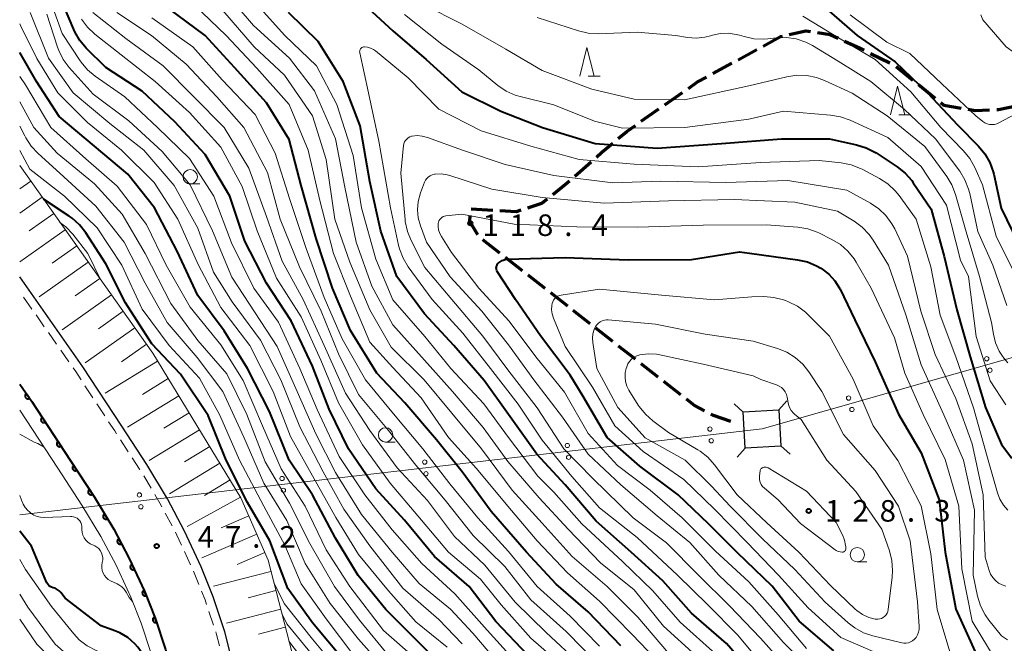
# Model space of a CAD drawing. Units: metres. Extents: x -72002 to -70000, y 28500 to 30000.
# Drawn here: x -72000 to -71829, y 29733 to 29842 of the extents above; entities that cross this region are included whole.
import ezdxf

# ---------------------------------------------------------------- set-up
doc = ezdxf.new("R2010")
doc.units = ezdxf.units.M
for name, color, linetype, lineweight in [('210100_道路縁(街区線)', 7, 'Continuous', 30), ('210300_徒歩道', 7, 'Continuous', 70), ('221300_歩道', 7, 'Continuous', 30), ('423500_高塔', 7, 'Continuous', 30), ('423599_高塔ひげ', 7, 'Continuous', 30), ('426500_送電線', 7, 'Continuous', 30), ('610111_人工斜面(上)', 7, 'Continuous', 30), ('610199_人工斜面(ヒゲ)', 7, 'Continuous', 30), ('611111_コンクリート被覆(幅上)', 7, 'Continuous', 30), ('611112_コンクリート被覆(幅下)', 7, 'Continuous', 30), ('633100_広葉樹林', 7, 'Continuous', 13), ('633200_針葉樹林', 7, 'Continuous', 13), ('710100_等高線(計曲線)', 7, 'Continuous', 40), ('710200_等高線(主曲線)', 7, 'Continuous', 13), ('731200_図化機測定による標高点', 7, 'Continuous', 40)]:
    doc.layers.add(name, color=color, linetype=linetype, lineweight=lineweight)
doc.styles.add('Style-WORKING', font='MS Gothic.ttf')

msp = doc.modelspace()

# ---------------------------------------------------------------- linework, layer by layer
at = {"layer": '210100_道路縁(街区線)', "linetype": 'Continuous', "lineweight": 30, "flags": 128}
msp.add_lwpolyline([(-71962.01, 29714.28), (-71960.51, 29714.31), (-71960.82, 29718.95), (-71961.68, 29724.69), (-71962.89, 29729.63), (-71964.28, 29735.1), (-71966.31, 29741.19), (-71968.39, 29746.42), (-71971.27, 29752.65), (-71974.27, 29758.3), (-71977.86, 29764.27), (-71982.2, 29770.93), (-71989, 29781.29), (-72000, 29796.99)], dxfattribs=at)
at = {"layer": '210300_徒歩道', "linetype": 'Continuous', "lineweight": 70}
for p, q in [((-71874.89, 29834.76), (-71871.6, 29836.56)), ((-71851.82, 29835.88), (-71848.45, 29834.23)), ((-71879.28, 29832.37), (-71875.99, 29834.17)), ((-71847.38, 29833.6), (-71844.47, 29831.24)), ((-71887.65, 29826.92), (-71884.58, 29829.07)), ((-71843.5, 29830.46), (-71840.58, 29828.09)), ((-71891.75, 29824.05), (-71888.68, 29826.2)), ((-71903.31, 29814.52), (-71900.5, 29817)), ((-71921.38, 29808.82), (-71917.63, 29808.6)), ((-71916.38, 29801.09), (-71919.34, 29803.4)), ((-71912.45, 29798.01), (-71915.4, 29800.32)), ((-71908.51, 29794.92), (-71911.46, 29797.24)), ((-71904.57, 29791.84), (-71907.53, 29794.15)), ((-71900.64, 29788.76), (-71903.59, 29791.07)), ((-71896.7, 29785.67), (-71899.65, 29787.99)), ((-71892.76, 29782.59), (-71895.71, 29784.9)), ((-71888.83, 29779.51), (-71891.78, 29781.82)), ((-71884.89, 29776.43), (-71887.84, 29778.74))]:
    msp.add_line(p, q, dxfattribs=at)
at = {"layer": '210300_徒歩道', "linetype": 'Continuous', "lineweight": 70, "flags": 128}
for points in [[(-71865.97, 29839.16), (-71863.07, 29839.83), (-71862.3, 29839.71)], [(-71861.07, 29839.51), (-71858.88, 29839.16), (-71857.48, 29838.53)], [(-71870.51, 29837.17), (-71867.52, 29838.8), (-71867.18, 29838.88)], [(-71856.35, 29838.01), (-71853.76, 29836.83), (-71852.94, 29836.43)], [(-71883.55, 29829.78), (-71881.94, 29830.91), (-71880.38, 29831.76)], [(-71839.61, 29827.31), (-71839.05, 29826.85), (-71836.06, 29826.36)], [(-71834.83, 29826.16), (-71833.6, 29825.96), (-71831.1, 29826.05)], [(-71829.85, 29826.1), (-71829.55, 29826.11), (-71826.17, 29826.82)], [(-71895.75, 29821.06), (-71894.27, 29822.29), (-71892.77, 29823.34)], [(-71899.56, 29817.83), (-71898.6, 29818.68), (-71896.71, 29820.26)], [(-71907.15, 29811.32), (-71904.93, 29813.09), (-71904.25, 29813.69)], [(-71911.49, 29809), (-71909.08, 29809.79), (-71908.13, 29810.54)], [(-71916.39, 29808.53), (-71913.46, 29808.36), (-71912.68, 29808.61)], [(-71920.2, 29804.28), (-71921.63, 29806.59), (-71921.53, 29807.62)], [(-71880.76, 29773.64), (-71882.48, 29774.54), (-71883.9, 29775.66)], [(-71876.14, 29771.77), (-71879.19, 29772.81), (-71879.66, 29773.06)]]:
    msp.add_lwpolyline(points, dxfattribs=at)
at = {"layer": '221300_歩道', "linetype": 'Continuous', "lineweight": 13}
for p, q in [((-71997.88, 29791.35), (-71999.31, 29793.4)), ((-71995.73, 29788.28), (-71997.16, 29790.33)), ((-71993.58, 29785.21), (-71995.01, 29787.26)), ((-71991.42, 29782.14), (-71992.86, 29784.19)), ((-71987.26, 29775.91), (-71988.63, 29777.99)), ((-71985.2, 29772.77), (-71986.57, 29774.86)), ((-71981.1, 29766.49), (-71982.46, 29768.59)), ((-71977.12, 29760.13), (-71978.41, 29762.28)), ((-71973.47, 29753.59), (-71974.64, 29755.8)), ((-71970.23, 29746.82), (-71971.28, 29749.09)), ((-71968.79, 29743.36), (-71969.71, 29745.69)), ((-71966.26, 29736.3), (-71967.05, 29738.68))]:
    msp.add_line(p, q, dxfattribs=at)
at = {"layer": '221300_歩道', "linetype": 'Continuous', "lineweight": 13, "flags": 128}
for points in [[(-71989.31, 29779.04), (-71990.24, 29780.45), (-71990.71, 29781.12)], [(-71983.14, 29769.63), (-71983.45, 29770.11), (-71984.51, 29771.73)], [(-71979.06, 29763.35), (-71979.13, 29763.47), (-71980.41, 29765.44)], [(-71975.22, 29756.9), (-71975.57, 29757.56), (-71976.48, 29759.06)], [(-71971.81, 29750.22), (-71972.62, 29751.98), (-71972.88, 29752.48)], [(-71967.45, 29739.86), (-71967.72, 29740.68), (-71968.33, 29742.2)], [(-71965.22, 29732.7), (-71965.72, 29734.68), (-71965.87, 29735.12)]]:
    msp.add_lwpolyline(points, dxfattribs=at)
at = {"layer": '423500_高塔', "linetype": 'Continuous', "lineweight": 30, "flags": 128}
msp.add_lwpolyline([(-71873.64, 29767.12), (-71874.01, 29773.42), (-71867.81, 29773.79), (-71867.44, 29767.49), (-71873.64, 29767.12)], dxfattribs=at)
at = {"layer": '423599_高塔ひげ', "linetype": 'Continuous', "lineweight": 30, "flags": 128}
for points in [[(-71875.59, 29774.83), (-71874, 29773.41)], [(-71866.4, 29775.37), (-71867.81, 29773.77)], [(-71873.64, 29767.14), (-71875.04, 29765.54)], [(-71867.44, 29767.5), (-71865.85, 29766.08)]]:
    msp.add_lwpolyline(points, dxfattribs=at)
at = {"layer": '426500_送電線', "linetype": 'Continuous', "lineweight": 13, "flags": 128}
msp.add_lwpolyline([(-70974.71, 30000), (-71138.76, 29828.36), (-71643.78, 29835.16), (-71870.72, 29770.46), (-72000, 29755.5)], dxfattribs=at)
at = {"layer": '426500_送電線', "linetype": 'Continuous', "lineweight": 13}
for centre in [(-71831.59, 29782.69), (-71831.03, 29780.7), (-71855.64, 29775.84), (-71855.07, 29773.85), (-71879.8, 29770.45), (-71904.63, 29767.58), (-71879.57, 29768.4), (-71904.4, 29765.52), (-71929.47, 29764.7), (-71954.3, 29761.83), (-71929.24, 29762.65), (-71979.14, 29758.96), (-71954.07, 29759.77), (-71978.9, 29756.9)]:
    msp.add_circle(centre, 0.375, dxfattribs=at)
at = {"layer": '610111_人工斜面(上)', "linetype": 'Continuous', "lineweight": 13, "flags": 128}
msp.add_lwpolyline([(-72000, 29816.33), (-71976.84, 29783.68), (-71961.47, 29758.49), (-71956.75, 29747.61), (-71952.11, 29729.61), (-71952.2, 29726.18), (-71952.84, 29722.83), (-71954.61, 29719.67), (-71956.88, 29716.93), (-71957.21, 29716.63)], dxfattribs=at)
at = {"layer": '610199_人工斜面(ヒゲ)', "linetype": 'Continuous', "lineweight": 13, "flags": 128}
for points in [[(-71998.08, 29813.63), (-72000, 29812.27)], [(-71996.08, 29810.82), (-72000, 29808.04)], [(-71994.08, 29808), (-71998.33, 29804.99)], [(-71992.08, 29805.17), (-72000, 29799.55)], [(-71990.07, 29802.34), (-71994.33, 29799.32)], [(-71988.06, 29799.5), (-71996.59, 29793.45)], [(-71986.04, 29796.66), (-71990.32, 29793.63)], [(-71984.02, 29793.81), (-71992.59, 29787.73)], [(-71982, 29790.96), (-71986.29, 29787.91)], [(-71979.97, 29788.1), (-71988.57, 29782)], [(-71977.94, 29785.24), (-71982.29, 29782.15)], [(-71975.98, 29782.28), (-71985.09, 29776.71)], [(-71974.12, 29779.24), (-71978.63, 29776.49)], [(-71972.29, 29776.24), (-71981.21, 29770.79)], [(-71970.48, 29773.27), (-71974.9, 29770.57)], [(-71968.68, 29770.32), (-71977.43, 29764.98)], [(-71966.91, 29767.41), (-71971.28, 29764.74)], [(-71965.13, 29764.49), (-71973.9, 29759.14)], [(-71963.34, 29761.57), (-71967.81, 29758.85)], [(-71961.53, 29758.6), (-71970.86, 29753.47)], [(-71960.1, 29755.35), (-71964.93, 29753.26)], [(-71958.71, 29752.14), (-71968.29, 29747.99)], [(-71957.33, 29748.95), (-71962.13, 29746.87)], [(-71956.24, 29745.65), (-71966.25, 29743.06)], [(-71955.38, 29742.31), (-71960.22, 29741.07)], [(-71954.55, 29739.09), (-71964.01, 29736.65)], [(-71953.74, 29735.94), (-71958.42, 29734.74)]]:
    msp.add_lwpolyline(points, dxfattribs=at)
at = {"layer": '611111_コンクリート被覆(幅上)', "linetype": 'Continuous', "lineweight": 40, "flags": 128}
msp.add_lwpolyline([(-72000, 29778.26), (-71997.9, 29775.26), (-71991.2, 29765.05), (-71986.98, 29758.56), (-71983.63, 29753.01), (-71980.91, 29747.87), (-71978.27, 29742.18), (-71976.41, 29737.5), (-71974.6, 29732.07), (-71973.32, 29727.04), (-71972.24, 29722.61), (-71971.51, 29717.78), (-71971.27, 29714.1)], dxfattribs=at)
for points in [[(-71998.28, 29775.8), (-71998.85, 29776.62), (-71998.89, 29776.6), (-71998.92, 29776.56), (-71998.95, 29776.53), (-71998.98, 29776.5), (-71999, 29776.46), (-71999.02, 29776.42), (-71999.04, 29776.38), (-71999.05, 29776.34), (-71999.06, 29776.3), (-71999.06, 29776.26), (-71999.07, 29776.21), (-71999.06, 29776.17), (-71999.06, 29776.12), (-71999.05, 29776.08), (-71999.04, 29776.04), (-71999.02, 29776), (-71999, 29775.96), (-71998.98, 29775.92), (-71998.95, 29775.89), (-71998.92, 29775.86), (-71998.89, 29775.83), (-71998.85, 29775.8), (-71998.82, 29775.78), (-71998.78, 29775.76), (-71998.74, 29775.74), (-71998.7, 29775.73), (-71998.65, 29775.72), (-71998.61, 29775.71), (-71998.57, 29775.71), (-71998.52, 29775.71), (-71998.48, 29775.72), (-71998.44, 29775.73), (-71998.4, 29775.74), (-71998.35, 29775.76), (-71998.32, 29775.78)], [(-71995.52, 29771.63), (-71996.07, 29772.47), (-71996.1, 29772.44), (-71996.14, 29772.42), (-71996.17, 29772.38), (-71996.2, 29772.35), (-71996.22, 29772.31), (-71996.24, 29772.28), (-71996.26, 29772.24), (-71996.27, 29772.19), (-71996.28, 29772.15), (-71996.29, 29772.11), (-71996.29, 29772.07), (-71996.29, 29772.02), (-71996.29, 29771.98), (-71996.28, 29771.94), (-71996.27, 29771.89), (-71996.25, 29771.85), (-71996.24, 29771.81), (-71996.21, 29771.78), (-71996.19, 29771.74), (-71996.16, 29771.71), (-71996.13, 29771.68), (-71996.09, 29771.65), (-71996.06, 29771.63), (-71996.02, 29771.6), (-71995.98, 29771.59), (-71995.94, 29771.57), (-71995.9, 29771.56), (-71995.85, 29771.56), (-71995.81, 29771.55), (-71995.77, 29771.55), (-71995.72, 29771.56), (-71995.68, 29771.56), (-71995.64, 29771.58), (-71995.6, 29771.59), (-71995.56, 29771.61)], [(-71992.78, 29767.45), (-71993.32, 29768.29), (-71993.36, 29768.26), (-71993.39, 29768.23), (-71993.42, 29768.2), (-71993.45, 29768.17), (-71993.48, 29768.13), (-71993.5, 29768.1), (-71993.52, 29768.06), (-71993.53, 29768.01), (-71993.54, 29767.97), (-71993.55, 29767.93), (-71993.55, 29767.89), (-71993.55, 29767.84), (-71993.55, 29767.8), (-71993.54, 29767.76), (-71993.53, 29767.71), (-71993.51, 29767.67), (-71993.49, 29767.63), (-71993.47, 29767.6), (-71993.44, 29767.56), (-71993.42, 29767.53), (-71993.38, 29767.5), (-71993.35, 29767.47), (-71993.31, 29767.45), (-71993.28, 29767.42), (-71993.24, 29767.41), (-71993.2, 29767.39), (-71993.15, 29767.38), (-71993.11, 29767.38), (-71993.07, 29767.37), (-71993.02, 29767.37), (-71992.98, 29767.38), (-71992.94, 29767.38), (-71992.89, 29767.4), (-71992.85, 29767.41), (-71992.82, 29767.43)], [(-71990.04, 29763.27), (-71990.59, 29764.11), (-71990.62, 29764.08), (-71990.65, 29764.05), (-71990.68, 29764.02), (-71990.71, 29763.99), (-71990.74, 29763.95), (-71990.76, 29763.91), (-71990.78, 29763.87), (-71990.79, 29763.83), (-71990.8, 29763.79), (-71990.81, 29763.75), (-71990.81, 29763.7), (-71990.81, 29763.66), (-71990.81, 29763.62), (-71990.8, 29763.57), (-71990.79, 29763.53), (-71990.77, 29763.49), (-71990.76, 29763.45), (-71990.73, 29763.41), (-71990.71, 29763.38), (-71990.68, 29763.35), (-71990.65, 29763.31), (-71990.61, 29763.29), (-71990.58, 29763.26), (-71990.54, 29763.24), (-71990.5, 29763.22), (-71990.46, 29763.21), (-71990.42, 29763.2), (-71990.37, 29763.19), (-71990.33, 29763.19), (-71990.29, 29763.19), (-71990.24, 29763.19), (-71990.2, 29763.2), (-71990.16, 29763.21), (-71990.12, 29763.23), (-71990.08, 29763.24)], [(-71987.32, 29759.08), (-71987.86, 29759.91), (-71987.9, 29759.89), (-71987.93, 29759.86), (-71987.96, 29759.83), (-71987.99, 29759.8), (-71988.01, 29759.76), (-71988.03, 29759.72), (-71988.05, 29759.68), (-71988.07, 29759.64), (-71988.08, 29759.6), (-71988.08, 29759.56), (-71988.09, 29759.51), (-71988.09, 29759.47), (-71988.08, 29759.42), (-71988.07, 29759.38), (-71988.06, 29759.34), (-71988.05, 29759.3), (-71988.03, 29759.26), (-71988.01, 29759.22), (-71987.98, 29759.19), (-71987.95, 29759.15), (-71987.92, 29759.12), (-71987.89, 29759.1), (-71987.85, 29759.07), (-71987.82, 29759.05), (-71987.78, 29759.03), (-71987.73, 29759.02), (-71987.69, 29759.01), (-71987.65, 29759), (-71987.6, 29758.99), (-71987.56, 29759), (-71987.52, 29759), (-71987.48, 29759.01), (-71987.43, 29759.02), (-71987.39, 29759.03), (-71987.35, 29759.05)], [(-71984.71, 29754.81), (-71985.23, 29755.66), (-71985.27, 29755.64), (-71985.3, 29755.61), (-71985.33, 29755.58), (-71985.36, 29755.55), (-71985.39, 29755.51), (-71985.41, 29755.48), (-71985.43, 29755.44), (-71985.45, 29755.4), (-71985.46, 29755.35), (-71985.47, 29755.31), (-71985.47, 29755.27), (-71985.47, 29755.22), (-71985.47, 29755.18), (-71985.46, 29755.14), (-71985.45, 29755.1), (-71985.44, 29755.05), (-71985.42, 29755.01), (-71985.4, 29754.98), (-71985.38, 29754.94), (-71985.35, 29754.91), (-71985.32, 29754.87), (-71985.29, 29754.85), (-71985.25, 29754.82), (-71985.21, 29754.8), (-71985.18, 29754.78), (-71985.13, 29754.76), (-71985.09, 29754.75), (-71985.05, 29754.74), (-71985.01, 29754.74), (-71984.96, 29754.73), (-71984.92, 29754.74), (-71984.88, 29754.74), (-71984.83, 29754.75), (-71984.79, 29754.77), (-71984.75, 29754.78)], [(-71982.27, 29750.44), (-71982.74, 29751.33), (-71982.78, 29751.31), (-71982.81, 29751.28), (-71982.85, 29751.25), (-71982.88, 29751.22), (-71982.9, 29751.19), (-71982.93, 29751.15), (-71982.95, 29751.12), (-71982.97, 29751.08), (-71982.99, 29751.03), (-71982.99, 29750.99), (-71983, 29750.95), (-71983.01, 29750.9), (-71983.01, 29750.86), (-71983, 29750.82), (-71982.99, 29750.78), (-71982.98, 29750.73), (-71982.97, 29750.69), (-71982.95, 29750.65), (-71982.93, 29750.62), (-71982.9, 29750.58), (-71982.87, 29750.55), (-71982.84, 29750.52), (-71982.81, 29750.49), (-71982.77, 29750.46), (-71982.74, 29750.44), (-71982.7, 29750.42), (-71982.65, 29750.41), (-71982.61, 29750.4), (-71982.57, 29750.39), (-71982.53, 29750.39), (-71982.48, 29750.39), (-71982.44, 29750.39), (-71982.4, 29750.4), (-71982.35, 29750.41), (-71982.31, 29750.43)], [(-71980.03, 29745.98), (-71980.45, 29746.88), (-71980.49, 29746.86), (-71980.53, 29746.84), (-71980.56, 29746.81), (-71980.6, 29746.78), (-71980.62, 29746.75), (-71980.65, 29746.72), (-71980.68, 29746.68), (-71980.7, 29746.64), (-71980.71, 29746.6), (-71980.73, 29746.56), (-71980.74, 29746.52), (-71980.74, 29746.47), (-71980.74, 29746.43), (-71980.74, 29746.39), (-71980.74, 29746.34), (-71980.73, 29746.3), (-71980.71, 29746.26), (-71980.7, 29746.22), (-71980.68, 29746.18), (-71980.65, 29746.15), (-71980.63, 29746.11), (-71980.6, 29746.08), (-71980.56, 29746.05), (-71980.53, 29746.02), (-71980.49, 29746), (-71980.46, 29745.98), (-71980.41, 29745.96), (-71980.37, 29745.95), (-71980.33, 29745.94), (-71980.29, 29745.93), (-71980.24, 29745.93), (-71980.2, 29745.93), (-71980.16, 29745.94), (-71980.11, 29745.95), (-71980.07, 29745.96)], [(-71977.97, 29741.42), (-71978.34, 29742.35), (-71978.38, 29742.33), (-71978.42, 29742.31), (-71978.45, 29742.29), (-71978.49, 29742.26), (-71978.52, 29742.23), (-71978.55, 29742.2), (-71978.57, 29742.16), (-71978.59, 29742.13), (-71978.61, 29742.09), (-71978.63, 29742.04), (-71978.64, 29742), (-71978.65, 29741.96), (-71978.65, 29741.92), (-71978.65, 29741.87), (-71978.65, 29741.83), (-71978.64, 29741.79), (-71978.63, 29741.74), (-71978.62, 29741.7), (-71978.6, 29741.66), (-71978.58, 29741.63), (-71978.56, 29741.59), (-71978.53, 29741.56), (-71978.5, 29741.53), (-71978.46, 29741.5), (-71978.43, 29741.47), (-71978.39, 29741.45), (-71978.35, 29741.43), (-71978.31, 29741.41), (-71978.27, 29741.4), (-71978.23, 29741.39), (-71978.18, 29741.39), (-71978.14, 29741.39), (-71978.1, 29741.39), (-71978.05, 29741.4), (-71978.01, 29741.41)], [(-71976.16, 29736.76), (-71976.48, 29737.71), (-71976.52, 29737.69), (-71976.56, 29737.68), (-71976.6, 29737.65), (-71976.63, 29737.63), (-71976.67, 29737.6), (-71976.7, 29737.57), (-71976.72, 29737.53), (-71976.75, 29737.5), (-71976.77, 29737.46), (-71976.79, 29737.42), (-71976.8, 29737.38), (-71976.81, 29737.34), (-71976.82, 29737.29), (-71976.82, 29737.25), (-71976.82, 29737.21), (-71976.82, 29737.16), (-71976.81, 29737.12), (-71976.8, 29737.08), (-71976.78, 29737.04), (-71976.76, 29737), (-71976.74, 29736.96), (-71976.71, 29736.92), (-71976.68, 29736.89), (-71976.65, 29736.86), (-71976.62, 29736.83), (-71976.58, 29736.81), (-71976.55, 29736.79), (-71976.51, 29736.77), (-71976.46, 29736.76), (-71976.42, 29736.75), (-71976.38, 29736.74), (-71976.34, 29736.74), (-71976.29, 29736.74), (-71976.25, 29736.74), (-71976.21, 29736.75)]]:
    msp.add_lwpolyline(points, close=True, dxfattribs=at)
at = {"layer": '611112_コンクリート被覆(幅下)', "linetype": 'Continuous', "lineweight": 13, "flags": 128}
msp.add_lwpolyline([(-71971.27, 29714.1), (-71973.84, 29713.76), (-71974.08, 29717.51), (-71974.78, 29722.11), (-71975.83, 29726.41), (-71977.08, 29731.35), (-71978.84, 29736.62), (-71980.65, 29741.16), (-71983.22, 29746.73), (-71985.88, 29751.74), (-71989.16, 29757.19), (-71993.36, 29763.64), (-72000, 29773.76)], dxfattribs=at)
at = {"layer": '633100_広葉樹林', "linetype": 'Continuous', "lineweight": 13}
for p, q in [((-71970.3, 29813.14), (-71968.63, 29813.14)), ((-71936.28, 29768.18), (-71934.61, 29768.18)), ((-71854.13, 29747.31), (-71852.46, 29747.31))]:
    msp.add_line(p, q, dxfattribs=at)
for centre in [(-71970.3, 29814.39), (-71936.28, 29769.43), (-71854.13, 29748.56)]:
    msp.add_circle(centre, 1.25, dxfattribs=at)
at = {"layer": '633200_針葉樹林', "linetype": 'Continuous', "lineweight": 13}
for p, q in [((-71901.02, 29831.93), (-71898.94, 29831.93)), ((-71846.91, 29825.16), (-71844.83, 29825.16))]:
    msp.add_line(p, q, dxfattribs=at)
at = {"layer": '633200_針葉樹林', "linetype": 'Continuous', "lineweight": 13, "flags": 128}
for points in [[(-71902.48, 29831.93), (-71901.23, 29836.93), (-71899.98, 29831.93)], [(-71848.37, 29825.16), (-71847.12, 29830.16), (-71845.87, 29825.16)]]:
    msp.add_lwpolyline(points, dxfattribs=at)
at = {"layer": '710100_等高線(計曲線)', "linetype": 'Continuous', "lineweight": 40, "flags": 128}
for points, elevation in [([(-71911.43, 29731), (-71917.08, 29736.92), (-71921.73, 29743), (-71927.76, 29748.24), (-71933, 29754.56), (-71937.95, 29760.05), (-71942.75, 29767), (-71946.11, 29773.89), (-71949, 29781.42), (-71952.72, 29789.28), (-71957, 29795.88), (-71960.8, 29803.2), (-71963.38, 29811), (-71967.7, 29818.3), (-71973, 29823.97), (-71978.68, 29829.32), (-71985, 29833.42), (-71988.4, 29836.82), (-71989.52, 29838.15), (-71990.39, 29839.66), (-71990.55, 29840.03), (-71993, 29845.88)], 90), ([(-71940.82, 29845.18), (-71935, 29839.79), (-71929.19, 29834.81), (-71923, 29829.2), (-71916.2, 29825.8), (-71908.93, 29823), (-71899.79, 29820.21), (-71889, 29819.35), (-71877.8, 29820.2), (-71867.35, 29821), (-71859, 29820.98), (-71854.26, 29819.96), (-71852.6, 29819.45), (-71851.05, 29818.65), (-71850.86, 29818.54), (-71847.17, 29816.1), (-71845.8, 29815.02)], 110), ([(-71895.33, 29732.67), (-71901, 29738.6), (-71906.56, 29743.44), (-71911.74, 29749), (-71917.89, 29756.11), (-71922.96, 29763), (-71927.43, 29768.57), (-71932.94, 29775), (-71937.83, 29780.17), (-71942.39, 29787.61), (-71945.51, 29795), (-71948.36, 29803.64), (-71951, 29812.86), (-71953.09, 29820.91), (-71957, 29827.28), (-71962.59, 29833.41), (-71967.68, 29839), (-71974.18, 29843.82)], 100), ([(-71836.3, 29709), (-71843.27, 29712.73), (-71851, 29715.87), (-71858.99, 29719.01), (-71866.74, 29723.26), (-71871.65, 29727), (-71876.91, 29733.09), (-71883, 29738.39), (-71888, 29744), (-71893.5, 29749), (-71899.62, 29754.38), (-71905, 29760.73), (-71909.95, 29766.05), (-71914.88, 29773), (-71919.1, 29778.9), (-71924.41, 29785), (-71929.49, 29790.51), (-71934.33, 29797), (-71937.1, 29804.9), (-71939, 29813.56), (-71940.72, 29823.28), (-71943.68, 29831), (-71948.04, 29837.96), (-71953.21, 29843)], 110), ([(-71859.96, 29844.04), (-71854.15, 29839), (-71847.56, 29834.44), (-71841.93, 29829), (-71836.63, 29823.37), (-71833.03, 29819.74), (-71831.92, 29818.4), (-71831.06, 29816.88), (-71830.47, 29815.24), (-71830.38, 29814.86), (-71829.07, 29808.93), (-71827.1, 29804.87), (-71826.23, 29803.41), (-71825.11, 29802.13), (-71824.59, 29801.66), (-71823.74, 29801.07), (-71822.8, 29800.63), (-71821.79, 29800.36), (-71820.92, 29800.27), (-71817.97, 29800.19), (-71816.23, 29800.29), (-71814.54, 29800.7), (-71813.92, 29800.92), (-71811, 29802.12)], 100), ([(-71925, 29727.75), (-71930.61, 29733.39), (-71936.21, 29739), (-71941.08, 29744.92), (-71945, 29751.43), (-71949.02, 29758.98), (-71953.09, 29765), (-71956.47, 29773.53), (-71960.32, 29781), (-71964.42, 29787.58), (-71969, 29793.71), (-71972.57, 29801.43), (-71976.51, 29809), (-71981.15, 29814.85), (-71987, 29819.7), (-71993.12, 29824.88), (-71997.05, 29831), (-72000, 29836.02)], 80), ([(-71845.8, 29815.02), (-71844.65, 29813.72), (-71844.38, 29813.34), (-71841.27, 29808.73), (-71839, 29800.48), (-71836.78, 29791.22), (-71834.49, 29783), (-71831.79, 29774.21), (-71829, 29767.75), (-71827.21, 29765.37)], 110), ([(-71943.69, 29730.31), (-71949, 29736.69), (-71953.32, 29742.68), (-71956.44, 29751), (-71960.35, 29757.65), (-71964.04, 29765), (-71967.18, 29772.82), (-71972, 29780), (-71977, 29785.27), (-71981.59, 29792.41), (-71985, 29799.24), (-71988.49, 29804.62), (-71989.56, 29806), (-71990.86, 29807.17), (-71991.37, 29807.52), (-71995.86, 29810.5)], 70), ([(-71858.19, 29731.81), (-71864.28, 29737), (-71868.93, 29743.07), (-71875, 29748.91), (-71880.04, 29753.96), (-71885.33, 29759), (-71892.03, 29763.97), (-71897.69, 29769), (-71901.86, 29776.14), (-71904.16, 29779.84), (-71909.3, 29786.7), (-71913.66, 29793), (-71916.82, 29797.9), (-71916.91, 29798.08), (-71916.97, 29798.27), (-71917, 29798.47), (-71916.99, 29798.67), (-71916.95, 29798.86), (-71916.87, 29799.05), (-71916.77, 29799.22), (-71916.67, 29799.33), (-71916.35, 29799.6), (-71916, 29799.8), (-71915.62, 29799.94), (-71915.22, 29800.01), (-71915.09, 29800.02), (-71905, 29800.33), (-71894.06, 29799.94), (-71883, 29800), (-71874.67, 29801.33), (-71872.89, 29801.11), (-71864.52, 29799.95)], 120), ([(-71864.52, 29799.95), (-71862.82, 29799.57), (-71861.22, 29798.89), (-71860.5, 29798.47), (-71860.28, 29798.33), (-71859.07, 29797.4), (-71858.04, 29796.27), (-71857.23, 29794.98), (-71857.13, 29794.79), (-71854.54, 29789.46), (-71851, 29782.15), (-71846.95, 29773.05), (-71843, 29766.28), (-71839.89, 29758.11), (-71838.84, 29749), (-71836.96, 29739.04), (-71833.3, 29731)], 120), ([(-71974.5, 29720.26), (-71976, 29724.54), (-71977.76, 29729.53), (-71978.46, 29731.07), (-71979.41, 29732.46), (-71979.95, 29733.05), (-71981.18, 29734.12), (-71982.58, 29734.96), (-71983.42, 29735.31), (-71985.81, 29736.19), (-71992.09, 29741), (-71992.85, 29741.97), (-71993.13, 29742.27), (-71993.46, 29742.51), (-71993.82, 29742.7), (-71994.19, 29742.81), (-71994.45, 29742.89), (-71994.7, 29743.02), (-71994.92, 29743.19), (-71995.11, 29743.4), (-71995.26, 29743.63), (-71995.32, 29743.76), (-71997.93, 29750.07), (-72000, 29752.68)], 40)]:
    msp.add_lwpolyline(points, dxfattribs=dict(at, elevation=elevation))
at = {"layer": '710200_等高線(主曲線)', "linetype": 'Continuous', "lineweight": 13, "flags": 128}
for points, elevation in [([(-71913, 29729.27), (-71918.59, 29735.41), (-71924.24, 29741.76), (-71929.97, 29747), (-71935.12, 29752.88), (-71939.88, 29759), (-71944.35, 29765.65), (-71948.17, 29773.83), (-71951.2, 29781), (-71954.95, 29789.05), (-71959.22, 29795), (-71963.11, 29802.89), (-71966.19, 29811), (-71970.41, 29817.59), (-71975.99, 29823), (-71981.69, 29828.31), (-71986.85, 29831.92), (-71988.19, 29833.04), (-71989.31, 29834.37), (-71989.44, 29834.57), (-71992.63, 29839.37), (-71995.35, 29847)], 88), ([(-71882.23, 29731), (-71887.91, 29736.09), (-71893, 29742.46), (-71898.88, 29747.12), (-71904.47, 29753), (-71909.51, 29758.49), (-71915, 29764.78), (-71919.28, 29770.72), (-71924.6, 29777), (-71929.53, 29782.47), (-71935, 29788.58), (-71938.67, 29795.33), (-71941.42, 29803), (-71943.4, 29812.6), (-71945.02, 29821), (-71948.66, 29829.34), (-71953, 29835.05), (-71959.28, 29840.72), (-71964.62, 29847)], 106), ([(-71887.94, 29729), (-71893.36, 29734.64), (-71899, 29740.46), (-71904.59, 29745.41), (-71909.87, 29751), (-71915.01, 29756.99), (-71920.42, 29763.58), (-71925.34, 29769), (-71930.09, 29775.91), (-71935, 29781.15), (-71939, 29785.6), (-71942.4, 29793.6), (-71945.36, 29801), (-71947.74, 29810.26), (-71949.76, 29819), (-71953.08, 29827), (-71958.68, 29833.32), (-71964.05, 29839), (-71969.63, 29844.37)], 102), ([(-71937.99, 29800.01), (-71940.47, 29809), (-71941.9, 29818.1), (-71944.79, 29827), (-71948.3, 29833.7), (-71953.8, 29839), (-71959.12, 29844.88)], 108), ([(-71929.64, 29844.36), (-71922.94, 29841), (-71915.36, 29836.64), (-71909, 29832.9), (-71900.35, 29829.65), (-71893, 29827.92), (-71884.21, 29827.79), (-71873, 29830.22)], 106), ([(-71922.97, 29733.03), (-71927, 29737.29), (-71933.26, 29742.74), (-71939, 29750.1), (-71943.54, 29756.46), (-71947.17, 29763), (-71951.19, 29770.81), (-71954.51, 29779), (-71958.07, 29785.93), (-71963, 29792.61), (-71966.22, 29797.78), (-71969, 29805.46), (-71973.1, 29812.9), (-71978.38, 29819), (-71984.3, 29823.7), (-71990.7, 29829), (-71995, 29835.03), (-71998.16, 29843)], 84), ([(-71916.09, 29729), (-71921.11, 29734.89), (-71925, 29739.05), (-71930.45, 29743.55), (-71935.12, 29749), (-71940.46, 29755.54), (-71945, 29762.87), (-71948.41, 29769.59), (-71951.66, 29777), (-71955.15, 29784.85), (-71959, 29790.68), (-71963.08, 29796.92), (-71966.42, 29805), (-71970.32, 29813), (-71975.21, 29818.79), (-71981, 29824.14), (-71987.23, 29828.77), (-71991.37, 29833.44), (-71992.41, 29834.84), (-71993.19, 29836.39), (-71993.4, 29836.99), (-71995.27, 29842.73)], 86), ([(-71902.47, 29729.53), (-71908.33, 29735), (-71913.71, 29740.29), (-71919, 29746.75), (-71924.25, 29751.75), (-71929, 29758), (-71934.29, 29763.71), (-71939, 29770.17), (-71943.29, 29776.71), (-71947, 29784.98), (-71950.62, 29793), (-71954.29, 29799.71), (-71957, 29807.48), (-71960.11, 29815.89), (-71964.39, 29823), (-71969.66, 29828.34), (-71975, 29833.74), (-71981.54, 29838.46), (-71987.27, 29843)], 94), ([(-71915.52, 29746.48), (-71921, 29751.88), (-71925.93, 29758.07), (-71931, 29764.17), (-71935.8, 29770.2), (-71941, 29776.47), (-71944.47, 29783.53), (-71947.5, 29791), (-71951.28, 29798.72), (-71954.66, 29807), (-71956.86, 29815.14), (-71960.94, 29823), (-71965.67, 29828.33), (-71971, 29834.02), (-71977.02, 29838.98), (-71983.11, 29843)], 96), ([(-71897.68, 29743), (-71903.78, 29748.22), (-71909, 29754.05), (-71914.23, 29759.77), (-71919.59, 29767), (-71924.76, 29773.24), (-71929.58, 29779), (-71935.3, 29784.7), (-71939, 29791.2), (-71942.5, 29799.5), (-71945.12, 29807), (-71946.62, 29817.38), (-71949, 29825.03), (-71953.9, 29832.1), (-71959.19, 29837), (-71964.63, 29843.37)], 104), ([(-71933, 29842.66), (-71926.5, 29837.5), (-71920.05, 29833), (-71916.74, 29830.31), (-71915.3, 29829.33), (-71913.7, 29828.62), (-71912.82, 29828.36), (-71907, 29826.93), (-71899.91, 29824.09), (-71895, 29822.86), (-71884.14, 29823), (-71873, 29824.41), (-71867, 29825.81), (-71858.77, 29825.14), (-71857.05, 29824.85), (-71855.39, 29824.25), (-71848.79, 29821.21), (-71843, 29816.17), (-71838.58, 29809.42), (-71836.14, 29799.86), (-71834.78, 29797), (-71833.44, 29786.56), (-71831, 29778.83), (-71828.24, 29774.64)], 108), ([(-71855.38, 29842.62), (-71849, 29837.85), (-71845, 29835.84), (-71839.41, 29830.59), (-71833.51, 29825), (-71832.25, 29824), (-71831.9, 29823.76), (-71831.51, 29823.59), (-71831.09, 29823.49), (-71830.67, 29823.47), (-71830.24, 29823.51), (-71829.83, 29823.64), (-71829.58, 29823.75), (-71826.41, 29825.43), (-71825.66, 29825.92)], 98), ([(-71825.66, 29825.92), (-71825, 29826.52), (-71824.47, 29827.23), (-71824.26, 29827.59), (-71824, 29828.22), (-71823.85, 29828.9), (-71823.82, 29829.58), (-71823.91, 29830.27), (-71823.98, 29830.53), (-71824.79, 29833.31), (-71825.11, 29834.12), (-71825.56, 29834.86), (-71826.13, 29835.51), (-71826.74, 29836), (-71828.19, 29837), (-71832.28, 29841.72), (-71832.64, 29842.59)], 98), ([(-71925.58, 29732.42), (-71931, 29736.84), (-71935.76, 29742.24), (-71941, 29748.59), (-71944.97, 29755.03), (-71949, 29762.28), (-71952.84, 29769.16), (-71955.87, 29777), (-71959.92, 29785), (-71965, 29791.62), (-71968.91, 29799.09), (-71972.47, 29807), (-71976.61, 29813.39), (-71982.27, 29819), (-71988.18, 29823.82), (-71993.34, 29829), (-71997.03, 29835), (-71999.78, 29840.6), (-72000, 29841.04)], 82), ([(-71905.12, 29728.88), (-71911, 29734.03), (-71916.17, 29739.83), (-71919.73, 29744.27), (-71925.31, 29749), (-71930.65, 29755.35), (-71935.5, 29761), (-71940.32, 29767.68), (-71944.48, 29775), (-71947.54, 29782.46), (-71951, 29789.98), (-71955.25, 29796.75), (-71958.67, 29805), (-71961.28, 29812.72), (-71965, 29819.57), (-71970.41, 29825.59), (-71976.43, 29831), (-71982.35, 29835.65), (-71986.92, 29839.26), (-71988.19, 29840.45), (-71989.23, 29841.85)], 92), ([(-71899, 29732.62), (-71904.14, 29737.86), (-71909.88, 29743), (-71914.88, 29749.12), (-71920.21, 29755), (-71925.08, 29760.92), (-71929.79, 29767), (-71934.9, 29773.1), (-71939.77, 29779), (-71943.85, 29786.15), (-71947, 29793.38), (-71950.13, 29801.87), (-71953, 29810.58), (-71955.51, 29818.49), (-71959, 29825.25), (-71964.73, 29831.27), (-71969.84, 29837), (-71977, 29842.08)], 98), ([(-71909.87, 29842.13), (-71902.69, 29839.79), (-71900.99, 29839.4), (-71899.23, 29839.31), (-71892.44, 29839.56), (-71885.72, 29839), (-71883.7, 29838.66), (-71882.19, 29838.55)], 104), ([(-71863.61, 29842.39), (-71857.39, 29838.61), (-71851, 29834.8), (-71844.83, 29829.17), (-71839.59, 29823), (-71835.61, 29818.91), (-71834.51, 29817.56), (-71833.64, 29816), (-71832.31, 29813), (-71829.96, 29804.04), (-71826.48, 29797), (-71824.1, 29794.68), (-71822.84, 29793.66)], 102), ([(-71882.19, 29838.55), (-71880.68, 29838.69), (-71879.71, 29838.93), (-71879.34, 29839.05), (-71877.98, 29839.34), (-71876.6, 29839.39), (-71875.23, 29839.2), (-71874.66, 29839.05), (-71873.83, 29838.8), (-71872.13, 29838.43), (-71870.39, 29838.37), (-71869.73, 29838.43), (-71868.23, 29838.6), (-71866.49, 29838.65), (-71864.77, 29838.4), (-71863.11, 29837.85), (-71861.91, 29837.24), (-71857.45, 29834.55), (-71851.77, 29831), (-71845.91, 29826.09), (-71840.51, 29821), (-71836.3, 29815.34), (-71835.39, 29813.86), (-71834.74, 29812.24), (-71834.54, 29811.46), (-71833.13, 29804.87), (-71830.55, 29799), (-71828.07, 29791.96)], 104), ([(-71939.27, 29829), (-71940.78, 29836.01), (-71940.8, 29836.16), (-71940.79, 29836.3), (-71940.76, 29836.44), (-71940.7, 29836.58), (-71940.62, 29836.7), (-71940.52, 29836.81), (-71940.4, 29836.9), (-71940.27, 29836.96), (-71940.13, 29837.01), (-71939.99, 29837.02), (-71939.94, 29837.02), (-71939.41, 29836.97), (-71938.89, 29836.82), (-71938.41, 29836.58), (-71938.06, 29836.33), (-71932.35, 29831.65), (-71927, 29826.14), (-71919.63, 29822.37), (-71911, 29819.7), (-71902.59, 29817.41), (-71893, 29816.56), (-71881.85, 29816.15), (-71871, 29816.9), (-71860.79, 29817.21), (-71856.93, 29816.8), (-71855.22, 29816.47), (-71853.59, 29815.84), (-71853.29, 29815.69), (-71850.28, 29814.09), (-71848.81, 29813.15), (-71847.54, 29811.96), (-71846.85, 29811.11), (-71843.89, 29807), (-71841.3, 29798.7), (-71839.71, 29790.29), (-71836.96, 29783), (-71833.88, 29774.12), (-71831.34, 29765), (-71829.71, 29759.31), (-71829.29, 29758.21), (-71828.69, 29757.21), (-71827.92, 29756.33)], 112), ([(-71931, 29730.43), (-71936.66, 29735.34), (-71942.48, 29743), (-71946.61, 29749.39), (-71950.3, 29757), (-71954.49, 29763.51), (-71957.73, 29771), (-71961.11, 29778.89), (-71965, 29785.12), (-71970.32, 29791.68), (-71974.48, 29799), (-71977.9, 29806.1), (-71983, 29812.74), (-71988.47, 29817.53), (-71994.56, 29823), (-71999, 29830.4), (-72000, 29831.85)], 78), ([(-71873, 29830.22), (-71866.39, 29831.83), (-71864.67, 29832.09), (-71862.92, 29832.05), (-71861.21, 29831.7), (-71859.83, 29831.18), (-71855.04, 29828.96), (-71848.92, 29825), (-71842.36, 29819.64), (-71838.56, 29814.45), (-71837.66, 29812.96), (-71837.01, 29811.28), (-71835.18, 29804.82), (-71832.84, 29797), (-71830.78, 29789), (-71830.44, 29787), (-71830.05, 29785.48), (-71829.4, 29784.04), (-71828.95, 29783.33), (-71828.55, 29782.76), (-71827.89, 29781.96)], 106), ([(-71869.71, 29728.29), (-71875, 29734.61), (-71880.16, 29739.84), (-71885.43, 29745), (-71892.45, 29751.55), (-71899, 29756.73), (-71903.83, 29762.17), (-71909, 29768.5), (-71913.2, 29774.8), (-71918, 29781), (-71922.85, 29787.15), (-71928.19, 29793), (-71932.34, 29798.73), (-71933.23, 29800.23), (-71933.85, 29801.86), (-71934.01, 29802.48), (-71935.42, 29809), (-71937.43, 29820.57), (-71939.27, 29829)], 112), ([(-71935.76, 29731), (-71940.84, 29737.16), (-71945.18, 29743), (-71949.5, 29750.5), (-71953, 29757.51), (-71957.26, 29764.74), (-71960.45, 29773), (-71963.95, 29780.05), (-71969, 29785.86), (-71973.66, 29792.34), (-71978.17, 29801), (-71982.14, 29807.86), (-71987, 29813.17), (-71993.5, 29818.5), (-71997.55, 29823), (-72000, 29827.46)], 76), ([(-71935.9, 29728.1), (-71941, 29733.82), (-71945.96, 29740.04), (-71950.27, 29747), (-71953.5, 29754.5), (-71957.51, 29761), (-71960.96, 29769.04), (-71964.64, 29777), (-71969.1, 29782.9), (-71974.32, 29789), (-71978.13, 29795.87), (-71981.78, 29803), (-71986.74, 29809.26), (-71993, 29815), (-71996.79, 29818.44), (-71997.98, 29819.72), (-71998.92, 29821.19), (-71999.09, 29821.52), (-72000, 29823.23)], 74), ([(-71866.13, 29728.55), (-71871, 29734.04), (-71876.37, 29739.63), (-71881.78, 29745), (-71887.35, 29750.65), (-71893.15, 29755), (-71900.16, 29761.84), (-71905.21, 29767), (-71909.87, 29774.13), (-71915, 29780.75), (-71919.35, 29786.65), (-71924.73, 29793), (-71929.43, 29798.57), (-71931.83, 29803.27), (-71932.49, 29804.88), (-71932.86, 29806.59), (-71932.89, 29806.94), (-71933.61, 29815), (-71933.14, 29819.83), (-71933.08, 29820.15), (-71932.96, 29820.45), (-71932.8, 29820.73), (-71932.59, 29820.97), (-71932.34, 29821.18), (-71932.06, 29821.34)], 114), ([(-71932.06, 29821.34), (-71931.75, 29821.44), (-71931.64, 29821.47), (-71930.77, 29821.56), (-71929.9, 29821.49), (-71928.97, 29821.25), (-71922.89, 29819), (-71915.45, 29816.55), (-71907, 29814.61), (-71896.68, 29813.32), (-71888.35, 29813.65), (-71877, 29813.42), (-71866.24, 29813.76), (-71855.94, 29812.06), (-71851.84, 29809.8), (-71850.39, 29808.83), (-71849.14, 29807.62), (-71848.11, 29806.21), (-71847.62, 29805.3), (-71845.41, 29800.59), (-71843.09, 29791), (-71840.59, 29783.41), (-71837, 29775.78), (-71834.14, 29767.86), (-71832.22, 29759), (-71831.85, 29748.15), (-71831.17, 29745.83), (-71830.91, 29745.18), (-71830.55, 29744.58), (-71830.09, 29744.05), (-71829.54, 29743.61), (-71828.93, 29743.28), (-71828.26, 29743.05)], 114), ([(-71953.81, 29750.19), (-71957.5, 29757), (-71961.73, 29765), (-71965.12, 29772.88), (-71968.71, 29779.29), (-71973.97, 29785), (-71978.68, 29791.32), (-71982.22, 29799), (-71986.5, 29805.5), (-71992.19, 29811), (-71998.26, 29815.74), (-72000, 29818.98)], 72), ([(-71863.21, 29729.41), (-71867, 29733.29), (-71872.47, 29739.53), (-71878.23, 29745), (-71883.32, 29750.68), (-71889, 29755.34), (-71895.29, 29760.71), (-71901, 29766.08), (-71905.47, 29772.53), (-71910.49, 29779), (-71914.88, 29785.12), (-71919.49, 29791), (-71925.06, 29796.94), (-71929.18, 29803), (-71930.22, 29805.87), (-71930.59, 29807.24), (-71930.72, 29808.66), (-71930.59, 29810.09), (-71930.18, 29811.58), (-71929.48, 29813.44)], 116), ([(-71929.48, 29813.44), (-71929.31, 29813.78), (-71929.08, 29814.1), (-71928.81, 29814.36), (-71928.49, 29814.58), (-71928.14, 29814.74), (-71927.76, 29814.83), (-71927.67, 29814.84), (-71926.61, 29814.88), (-71925.55, 29814.72), (-71925.07, 29814.59), (-71917.78, 29812.22), (-71909, 29810.81), (-71898.2, 29809.8), (-71887, 29810.22), (-71875.58, 29810.42), (-71865, 29809.96), (-71857.58, 29808.42), (-71854.66, 29806.64), (-71853.26, 29805.6), (-71852.06, 29804.34), (-71851.36, 29803.34), (-71848.7, 29799), (-71845.68, 29790.32), (-71843, 29781.65), (-71839.08, 29772.92), (-71835.63, 29765), (-71833.7, 29756.3), (-71833.98, 29745), (-71833.18, 29741.31), (-71832.67, 29739.65), (-71831.88, 29738.1), (-71831.2, 29737.16), (-71829, 29734.41), (-71827.98, 29733.73)], 116), ([(-71863, 29732.23), (-71867.91, 29738.09), (-71873, 29743.82), (-71878.83, 29749.17), (-71884.62, 29755), (-71890.23, 29759.77), (-71895.88, 29764.12), (-71901, 29769.66), (-71905.12, 29776.88), (-71910.13, 29783), (-71914.76, 29789.24), (-71920.06, 29795), (-71924.8, 29801.2), (-71926.56, 29803.96), (-71926.85, 29804.52), (-71927.04, 29805.12), (-71927.13, 29805.74), (-71927.11, 29806.23), (-71927.07, 29806.49), (-71926.98, 29806.73), (-71926.85, 29806.96), (-71926.68, 29807.15), (-71926.48, 29807.32), (-71926.25, 29807.45), (-71926.01, 29807.54), (-71925.77, 29807.58), (-71923, 29807.85), (-71913.88, 29806.12), (-71903, 29805.68), (-71892.41, 29805.59), (-71881, 29805.97), (-71869.99, 29806.01), (-71864.48, 29805.59), (-71862.76, 29805.31), (-71861.11, 29804.74), (-71860.82, 29804.6), (-71858.57, 29803.49), (-71857.08, 29802.59), (-71855.76, 29801.44), (-71854.67, 29800.08), (-71854.33, 29799.53), (-71851.7, 29795), (-71847.68, 29786.32)], 118), ([(-71985.91, 29796.47), (-71988.14, 29801), (-71990.77, 29804.39), (-71991.95, 29805.66), (-71992.99, 29806.45)], 68), ([(-71824.4, 29697.6), (-71830.62, 29703), (-71837.3, 29706.7), (-71845, 29710.55), (-71852.47, 29713.53), (-71859.97, 29717), (-71867.12, 29720.88), (-71873.35, 29725), (-71878.76, 29731.24), (-71885, 29736.82), (-71889.74, 29742.26), (-71895, 29747.39), (-71902.08, 29753.92), (-71907, 29759.46), (-71909.79, 29762.21), (-71914.9, 29769), (-71919.19, 29774.81), (-71924.91, 29781), (-71929.44, 29786.56), (-71935, 29792.95), (-71937.99, 29800.01)], 108), ([(-71849.24, 29730.76), (-71857, 29734.13), (-71862.7, 29739.3), (-71867.85, 29745), (-71873.3, 29750.7), (-71879, 29756.46), (-71884.33, 29761.67), (-71891.45, 29766.55), (-71896.33, 29771), (-71900.23, 29777.77), (-71905, 29784.84), (-71907.04, 29789.78), (-71907.26, 29790.49), (-71907.36, 29791.23), (-71907.33, 29791.97), (-71907.27, 29792.29), (-71907.18, 29792.61), (-71907.03, 29792.91), (-71906.83, 29793.17), (-71906.58, 29793.4), (-71906.31, 29793.58), (-71906, 29793.71), (-71905.69, 29793.79), (-71899, 29794.79), (-71888.23, 29793.77), (-71879, 29792.96), (-71872.51, 29793.49), (-71870.41, 29793.51)], 122), ([(-71870.41, 29793.51), (-71868.67, 29793.38), (-71866.98, 29792.95), (-71866.65, 29792.82), (-71866.14, 29792.62), (-71864.57, 29791.85), (-71863.17, 29790.81), (-71862.66, 29790.33), (-71859, 29786.62), (-71854.88, 29779.12), (-71851.36, 29771), (-71847.05, 29764.95), (-71843, 29757.07), (-71841.32, 29748.68), (-71840.22, 29739), (-71837.83, 29731.04)], 122), ([(-71868.03, 29784.46), (-71866.41, 29783.81), (-71864.93, 29782.89), (-71863.63, 29781.73), (-71862.6, 29780.41), (-71860.33, 29777), (-71856.51, 29769.49), (-71851, 29763.22), (-71846.98, 29757.02), (-71844.94, 29751), (-71843.65, 29740.35), (-71843.35, 29736.05), (-71843.36, 29735.55), (-71843.45, 29735.05), (-71843.63, 29734.59), (-71843.89, 29734.16), (-71844.18, 29733.82), (-71844.5, 29733.55), (-71844.85, 29733.35), (-71845.23, 29733.21), (-71845.63, 29733.14), (-71846.04, 29733.14), (-71846.38, 29733.2), (-71851.4, 29734.41), (-71853.05, 29734.97), (-71854.59, 29735.8), (-71855.71, 29736.67), (-71859.74, 29740.26), (-71865, 29745.95), (-71870.66, 29751.34), (-71876.25, 29757), (-71879.53, 29760.47), (-71884.11, 29765), (-71891.09, 29768.91), (-71895.83, 29774.17), (-71899.51, 29781), (-71900.2, 29785.55), (-71900.25, 29786.3), (-71900.16, 29787.05), (-71899.95, 29787.77), (-71899.71, 29788.29), (-71899.49, 29788.61), (-71899.22, 29788.9), (-71898.9, 29789.13), (-71898.55, 29789.3), (-71898.17, 29789.41), (-71897.78, 29789.45), (-71897.54, 29789.45), (-71889.28, 29788.72), (-71880.62, 29787), (-71872.26, 29785.74), (-71868.03, 29784.46)], 124), ([(-71847.68, 29786.32), (-71845.84, 29780.16), (-71842.69, 29773), (-71838.85, 29765.15), (-71836.45, 29757), (-71835.93, 29746.07), (-71834.12, 29737), (-71829.92, 29730.08), (-71828.46, 29728.35)], 118), ([(-71853.22, 29738.14), (-71854.19, 29738.82), (-71854.48, 29739.08), (-71858.82, 29743.18), (-71864.31, 29749), (-71869.9, 29754.1), (-71875.03, 29759), (-71878.98, 29764.23), (-71880.14, 29765.53), (-71881.52, 29766.6), (-71881.89, 29766.83), (-71887, 29769.84), (-71889.74, 29771.86), (-71891.04, 29773.02), (-71892.13, 29774.38), (-71892.28, 29774.62), (-71893.89, 29777.22), (-71894.25, 29777.93), (-71894.49, 29778.7), (-71894.58, 29779.49), (-71894.54, 29780.28), (-71894.37, 29781), (-71894.28, 29781.3), (-71894.08, 29781.79), (-71893.8, 29782.24), (-71893.44, 29782.63), (-71893.02, 29782.96), (-71892.55, 29783.2), (-71892, 29783.37), (-71890.56, 29783.55), (-71889.1, 29783.47), (-71888.51, 29783.37), (-71881, 29781.76), (-71872.29, 29779.71), (-71870.93, 29779.07), (-71868.19, 29778.13)], 126), ([(-71868.19, 29778.13), (-71867.74, 29777.93), (-71867.33, 29777.66), (-71866.97, 29777.31), (-71866.68, 29776.91), (-71866.46, 29776.47), (-71866.32, 29775.99), (-71866.28, 29775.72), (-71866.24, 29775.31), (-71866.13, 29774.72), (-71865.92, 29774.17), (-71865.62, 29773.65), (-71865.23, 29773.2), (-71865.01, 29772.99), (-71863.91, 29772.09), (-71859.45, 29765), (-71854.41, 29759.59), (-71849.88, 29753), (-71848.55, 29749.22), (-71848.11, 29747.53), (-71847.98, 29745.79), (-71848.05, 29744.66), (-71848.75, 29739), (-71848.82, 29738.67), (-71848.95, 29738.36), (-71849.13, 29738.07), (-71849.35, 29737.82), (-71849.62, 29737.62), (-71849.91, 29737.46), (-71850.23, 29737.36), (-71850.56, 29737.31), (-71850.9, 29737.32), (-71851, 29737.34), (-71852.14, 29737.64), (-71853.22, 29738.14)], 126), ([(-71995.76, 29767.29), (-71996.85, 29767.9), (-71997.5, 29768.16), (-72000, 29769.56)], 44), ([(-71863, 29759.62), (-71857.82, 29754.18), (-71856.67, 29751.9), (-71856.34, 29751.06), (-71856.16, 29750.18), (-71856.14, 29750), (-71856.11, 29749.7), (-71856.11, 29749.59), (-71856.13, 29749.47), (-71856.17, 29749.37), (-71856.23, 29749.27), (-71856.3, 29749.19), (-71856.39, 29749.12), (-71856.49, 29749.06), (-71856.59, 29749.02), (-71856.7, 29749), (-71856.75, 29749), (-71857.11, 29749.03), (-71857.46, 29749.13), (-71857.79, 29749.28), (-71858.01, 29749.43), (-71864, 29754), (-71867.89, 29758.11), (-71870.32, 29760.15), (-71870.62, 29760.45), (-71870.86, 29760.8), (-71871.04, 29761.18), (-71871.15, 29761.59), (-71871.18, 29762.01), (-71871.16, 29762.31), (-71871.06, 29763.15), (-71871.03, 29763.28), (-71870.98, 29763.4), (-71870.91, 29763.51), (-71870.83, 29763.6), (-71870.72, 29763.68), (-71870.61, 29763.74), (-71870.54, 29763.77), (-71870.36, 29763.81), (-71870.18, 29763.82), (-71870, 29763.79), (-71869.82, 29763.74), (-71869.68, 29763.66), (-71863, 29759.62)], 128), ([(-71987.75, 29750.47), (-71988.16, 29750.76), (-71988.51, 29751.1), (-71988.8, 29751.51), (-71989.01, 29751.96), (-71989.14, 29752.43), (-71989.18, 29752.93), (-71989.17, 29753.16), (-71989.17, 29753.49), (-71989.23, 29753.82), (-71989.35, 29754.14), (-71989.52, 29754.43), (-71989.74, 29754.68), (-71990, 29754.9), (-71990.29, 29755.06), (-71990.61, 29755.17), (-71990.94, 29755.23), (-71991.16, 29755.23), (-71995.74, 29755.06), (-71996.36, 29755.09), (-71996.97, 29755.22), (-71997.54, 29755.47), (-71998.06, 29755.8), (-71998.29, 29756), (-71998.58, 29756.27), (-71999.05, 29756.78), (-71999.42, 29757.36), (-71999.69, 29758.04), (-72000, 29758.86)], 42), ([(-71980.35, 29740.41), (-71980.91, 29741.09), (-71981.46, 29742.04), (-71981.81, 29742.54), (-71982.23, 29742.97), (-71982.73, 29743.33), (-71983.01, 29743.47), (-71984.18, 29744.02), (-71984.58, 29744.26), (-71984.95, 29744.56), (-71985.25, 29744.93), (-71985.48, 29745.34), (-71985.64, 29745.78), (-71985.72, 29746.25), (-71985.72, 29746.72), (-71985.63, 29747.22), (-71985.55, 29747.64), (-71985.54, 29748.07), (-71985.61, 29748.49), (-71985.75, 29748.9), (-71985.96, 29749.28), (-71986.23, 29749.61), (-71986.56, 29749.89), (-71986.93, 29750.11), (-71987.17, 29750.22), (-71987.31, 29750.27), (-71987.75, 29750.47)], 42), ([(-71941.8, 29731), (-71946.63, 29737.37), (-71951, 29743.48), (-71953.81, 29750.19)], 72), ([(-71973.9, 29714.7), (-71974.19, 29715.02), (-71974.6, 29715.68), (-71974.86, 29716.3), (-71977, 29722.79), (-71978.97, 29726.32), (-71979.95, 29727.76), (-71981.16, 29729.01), (-71982.57, 29730.04), (-71983.85, 29730.68), (-71986.7, 29731.87), (-71988.24, 29732.68), (-71989.62, 29733.74), (-71990.58, 29734.76), (-71994.48, 29739.52), (-71999, 29746), (-72000, 29747.7)], 38), ([(-71827.5, 29680.5), (-71833, 29685.23), (-71840.19, 29689.81), (-71847, 29693.73), (-71854.59, 29697.41), (-71861.29, 29701), (-71868.93, 29705.07), (-71876.16, 29709), (-71882.96, 29713.04), (-71888.61, 29719), (-71894.05, 29723.95), (-71899, 29729.25), (-71904.81, 29735.19), (-71911, 29740.72), (-71915.52, 29746.48)], 96), ([(-71842.96, 29651.66), (-71843.9, 29653.12), (-71845.09, 29654.4), (-71846.2, 29655.27), (-71851, 29658.5), (-71859.19, 29660.81), (-71865.04, 29665), (-71871.93, 29670.07), (-71877.54, 29672.46), (-71883.76, 29675), (-71891.09, 29678.91), (-71897, 29683.58), (-71902.51, 29689.49), (-71908.87, 29695), (-71914.14, 29699.86), (-71921, 29706.45), (-71927, 29711.13), (-71933.43, 29716.57), (-71939, 29722.21), (-71944.07, 29727.93), (-71949, 29733.86), (-71953.94, 29740.06), (-71955.75, 29743.73)], 68), ([(-71971.25, 29711.75), (-71973.25, 29712.75), (-71974.68, 29713.62), (-71975.92, 29714.72), (-71976.96, 29716.02), (-71977.37, 29716.69), (-71979.75, 29721), (-71981.69, 29723.5), (-71982.88, 29724.78), (-71984.27, 29725.84), (-71984.88, 29726.19), (-71988.09, 29727.91), (-71993.85, 29733), (-71998.6, 29739.4), (-72000, 29741.66)], 36), ([(-71826.75, 29693.25), (-71833, 29697.75), (-71839.98, 29702.02), (-71847, 29705.4), (-71854.93, 29709.07), (-71863, 29712.94), (-71869.52, 29716.48), (-71876.47, 29721), (-71881.53, 29726.47), (-71887, 29731.41), (-71892.33, 29737.67), (-71897.68, 29743)], 104), ([(-71891, 29676.18), (-71897.12, 29680.88), (-71902.91, 29687), (-71908.36, 29691.64), (-71913.8, 29697), (-71921.9, 29704.7), (-71929, 29710.39), (-71934.89, 29715.11), (-71940.55, 29721), (-71945.34, 29726.66), (-71950.59, 29733), (-71953.47, 29736.53), (-71954.36, 29738.34)], 66), ([(-71971.01, 29709.07), (-71975.81, 29711), (-71981.76, 29716.24), (-71987, 29722.71), (-71992.06, 29727.94), (-71997.03, 29733), (-72000, 29737.31)], 34), ([(-71949.41, 29728.59), (-71953.12, 29733.52)], 64)]:
    msp.add_lwpolyline(points, dxfattribs=dict(at, elevation=elevation))
at = {"layer": '731200_図化機測定による標高点', "linetype": 'Continuous', "lineweight": 40}
for centre in [(-71921.52, 29806.3, 118.36), (-71862.59, 29756.19, 128.28), (-71976.13, 29750.06, 47.24)]:
    msp.add_circle(centre, 0.375, dxfattribs=at)

# ---------------------------------------------------------------- texts
at = {"layer": '731200_図化機測定による標高点', "linetype": 'Continuous', "lineweight": 40, "style": 'Style-WORKING'}
for s, p in [('1', (-71919.41, 29804.08, -10)), ('1', (-71914.66, 29804.08, -10)), ('8', (-71909.91, 29804.08, -10)), ('4', (-71900.41, 29804.08, -10)), ('.', (-71905.16, 29804.08, -10)), ('1', (-71859.74, 29754.32, -10)), ('2', (-71854.99, 29754.32, -10)), ('8', (-71850.24, 29754.32, -10)), ('3', (-71840.74, 29754.32, -10)), ('4', (-71969.01, 29749.78, -10)), ('7', (-71964.26, 29749.78, -10)), ('2', (-71954.76, 29749.78, -10)), ('.', (-71845.49, 29754.32, -10)), ('.', (-71959.51, 29749.78, -10))]:
    msp.add_text(s, height=3.75, dxfattribs=at).set_placement(p)

doc.saveas('drawing.dxf')
